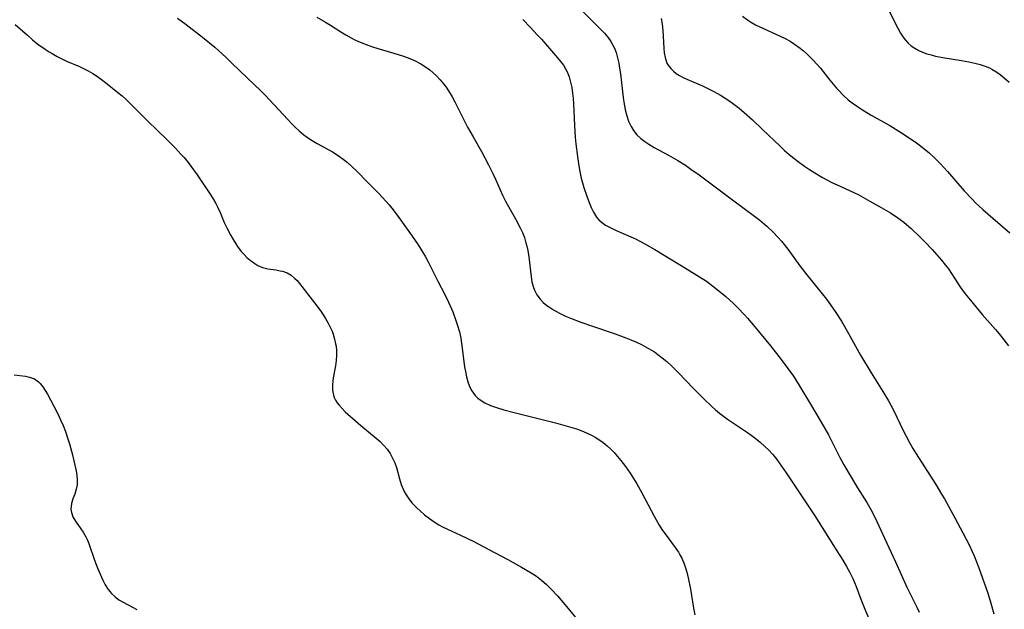
# Model space of a CAD drawing. Units: inches. Extents: x 2027687 to 2033125, y 247581 to 252983.
# Drawn here: x 2029486 to 2029619, y 248776 to 248856 of the extents above; entities that cross this region are included whole.
import ezdxf

# ---------------------------------------------------------------- set-up
doc = ezdxf.new("R2010")
doc.units = ezdxf.units.IN
doc.header["$MEASUREMENT"] = 0
doc.layers.add('c_24_T12S_R17E', color=159, linetype='Continuous')

msp = doc.modelspace()

# ---------------------------------------------------------------- linework, layer by layer
at = {"layer": 'c_24_T12S_R17E'}
for points in [[(2029603.23, 248857.43, 1038), (2029604.68, 248854.5, 1038), (2029605.06, 248853.8, 1038), (2029605.49, 248853.16, 1038), (2029605.77, 248852.8, 1038), (2029606.09, 248852.48, 1038), (2029606.52, 248852.11, 1038), (2029607.01, 248851.77, 1038), (2029607.53, 248851.48, 1038), (2029608.06, 248851.24, 1038), (2029608.61, 248851.03, 1038), (2029609.21, 248850.86, 1038), (2029609.82, 248850.71, 1038), (2029610.79, 248850.52, 1038), (2029613.32, 248850.12, 1038), (2029614.33, 248849.94, 1038), (2029615.14, 248849.76, 1038), (2029615.85, 248849.57, 1038), (2029616.55, 248849.33, 1038), (2029617.1, 248849.1, 1038), (2029617.44, 248848.93, 1038), (2029617.98, 248848.62, 1038), (2029618.55, 248848.22, 1038), (2029619.1, 248847.77, 1038), (2029619.76, 248847.17, 1038)], [(2029507.14, 248855.86, 1050), (2029508.32, 248855.01, 1050), (2029510.53, 248853.27, 1050), (2029512.17, 248851.91, 1050), (2029513.74, 248850.5, 1050), (2029514.46, 248849.82, 1050), (2029517.62, 248846.79, 1050), (2029518.34, 248846.08, 1050), (2029518.98, 248845.42, 1050), (2029522.66, 248841.49, 1050), (2029523.12, 248841.03, 1050), (2029523.6, 248840.58, 1050), (2029524.22, 248840.06, 1050), (2029524.74, 248839.68, 1050), (2029525.35, 248839.29, 1050), (2029526.06, 248838.86, 1050), (2029528.12, 248837.73, 1050), (2029528.91, 248837.24, 1050), (2029529.77, 248836.62, 1050), (2029530.14, 248836.31, 1050), (2029530.78, 248835.73, 1050), (2029531.41, 248835.12, 1050), (2029532.88, 248833.64, 1050), (2029534.4, 248832.13, 1050), (2029535.36, 248831.09, 1050), (2029535.8, 248830.58, 1050), (2029536.35, 248829.89, 1050), (2029537.12, 248828.86, 1050), (2029538.92, 248826.32, 1050), (2029539.71, 248825.14, 1050), (2029540.22, 248824.35, 1050), (2029540.7, 248823.55, 1050), (2029541.08, 248822.84, 1050), (2029542.39, 248820.24, 1050), (2029543.33, 248818.44, 1050), (2029543.85, 248817.38, 1050), (2029544.41, 248816.08, 1050), (2029544.85, 248814.92, 1050), (2029545.03, 248814.39, 1050), (2029545.32, 248813.36, 1050), (2029545.49, 248812.53, 1050), (2029545.6, 248811.86, 1050), (2029546.02, 248808.63, 1050), (2029546.17, 248807.77, 1050), (2029546.28, 248807.27, 1050), (2029546.5, 248806.48, 1050), (2029546.72, 248805.9, 1050), (2029546.99, 248805.37, 1050), (2029547.44, 248804.75, 1050), (2029547.82, 248804.39, 1050), (2029548.24, 248804.07, 1050), (2029548.74, 248803.77, 1050), (2029549.51, 248803.42, 1050), (2029550.34, 248803.12, 1050), (2029551.35, 248802.82, 1050), (2029552.72, 248802.45, 1050), (2029558.35, 248801.04, 1050), (2029559.91, 248800.63, 1050), (2029561.16, 248800.24, 1050), (2029561.69, 248800.06, 1050), (2029562.21, 248799.85, 1050), (2029562.72, 248799.63, 1050), (2029563.22, 248799.39, 1050), (2029563.72, 248799.12, 1050), (2029564.19, 248798.82, 1050), (2029564.78, 248798.4, 1050), (2029565.33, 248797.95, 1050), (2029565.79, 248797.53, 1050), (2029566.28, 248797.04, 1050), (2029566.74, 248796.52, 1050), (2029567.19, 248795.98, 1050), (2029567.82, 248795.15, 1050), (2029568.44, 248794.24, 1050), (2029568.9, 248793.52, 1050), (2029569.34, 248792.79, 1050), (2029570.01, 248791.59, 1050), (2029571.7, 248788.42, 1050), (2029572.38, 248787.22, 1050), (2029572.75, 248786.64, 1050), (2029573.17, 248786.03, 1050), (2029574.54, 248784.2, 1050), (2029574.98, 248783.55, 1050), (2029575.19, 248783.2, 1050), (2029575.43, 248782.74, 1050), (2029575.75, 248781.98, 1050), (2029575.94, 248781.42, 1050), (2029576.1, 248780.84, 1050), (2029576.28, 248780.07, 1050), (2029576.6, 248778.52, 1050), (2029577, 248775.95, 1050), (2029577.18, 248775.07, 1050)], [(2029525.99, 248856, 1048), (2029527.19, 248855.31, 1048), (2029527.85, 248854.9, 1048), (2029529.23, 248854, 1048), (2029529.93, 248853.58, 1048), (2029530.64, 248853.18, 1048), (2029531.08, 248852.96, 1048), (2029531.63, 248852.7, 1048), (2029532.68, 248852.27, 1048), (2029533.54, 248851.96, 1048), (2029534.12, 248851.78, 1048), (2029536.45, 248851.09, 1048), (2029537.72, 248850.7, 1048), (2029538.62, 248850.37, 1048), (2029539.24, 248850.1, 1048), (2029540.08, 248849.66, 1048), (2029540.7, 248849.27, 1048), (2029541.29, 248848.84, 1048), (2029541.75, 248848.46, 1048), (2029542.2, 248848.03, 1048), (2029542.69, 248847.51, 1048), (2029543.15, 248846.96, 1048), (2029543.5, 248846.49, 1048), (2029543.84, 248846, 1048), (2029544.33, 248845.2, 1048), (2029544.76, 248844.41, 1048), (2029545.65, 248842.61, 1048), (2029546.42, 248841.1, 1048), (2029547.16, 248839.76, 1048), (2029548.29, 248837.8, 1048), (2029549.27, 248835.97, 1048), (2029549.9, 248834.73, 1048)], [(2029553.89, 248855.65, 1046), (2029554.94, 248854.6, 1046), (2029555.86, 248853.61, 1046), (2029556.41, 248852.99, 1046), (2029558.6, 248850.48, 1046), (2029559.01, 248849.99, 1046), (2029559.39, 248849.47, 1046), (2029559.7, 248848.98, 1046), (2029559.9, 248848.6, 1046), (2029560.17, 248847.91, 1046), (2029560.38, 248847.19, 1046), (2029560.53, 248846.44, 1046), (2029560.64, 248845.69, 1046), (2029560.72, 248844.98, 1046), (2029560.77, 248844.26, 1046), (2029560.9, 248841.3, 1046), (2029561, 248839.75, 1046), (2029561.09, 248838.81, 1046), (2029561.29, 248837.13, 1046), (2029561.43, 248836.19, 1046), (2029561.59, 248835.29, 1046), (2029561.82, 248834.19, 1046), (2029561.99, 248833.54, 1046), (2029562.18, 248832.91, 1046), (2029562.58, 248831.73, 1046), (2029562.9, 248830.9, 1046), (2029563.17, 248830.22, 1046), (2029563.48, 248829.58, 1046), (2029563.89, 248828.91, 1046), (2029564.22, 248828.53, 1046), (2029564.54, 248828.24, 1046), (2029565.1, 248827.84, 1046), (2029565.73, 248827.49, 1046), (2029566.47, 248827.13, 1046), (2029568.54, 248826.26, 1046), (2029569.16, 248825.97, 1046), (2029570.44, 248825.31, 1046), (2029571.79, 248824.53, 1046), (2029576.18, 248821.86, 1046), (2029577.84, 248820.83, 1046), (2029578.76, 248820.22, 1046), (2029579.2, 248819.91, 1046), (2029580.24, 248819.12, 1046), (2029581.38, 248818.17, 1046), (2029582.45, 248817.21, 1046), (2029583.04, 248816.64, 1046), (2029583.93, 248815.7, 1046), (2029584.35, 248815.22, 1046), (2029585.33, 248814.07, 1046), (2029587.43, 248811.5, 1046), (2029588.89, 248809.64, 1046), (2029589.81, 248808.42, 1046), (2029590.55, 248807.36, 1046), (2029591.3, 248806.19, 1046), (2029592.86, 248803.6, 1046), (2029594.31, 248801.15, 1046), (2029595.29, 248799.42, 1046), (2029596.82, 248796.44, 1046), (2029597.4, 248795.38, 1046), (2029599.24, 248792.27, 1046), (2029600.49, 248790.29, 1046), (2029600.85, 248789.66, 1046), (2029601.21, 248789.02, 1046), (2029601.86, 248787.69, 1046), (2029603.47, 248784.18, 1046), (2029604.39, 248782.23, 1046), (2029605.94, 248778.79, 1046), (2029607.26, 248776.11, 1046), (2029607.58, 248775.41, 1046)], [(2029562.03, 248856.75, 1044), (2029564.03, 248854.77, 1044), (2029564.95, 248853.8, 1044), (2029565.4, 248853.27, 1044), (2029565.81, 248852.7, 1044), (2029566.11, 248852.2, 1044), (2029566.31, 248851.78, 1044), (2029566.54, 248851.19, 1044), (2029566.74, 248850.48, 1044), (2029566.9, 248849.74, 1044), (2029567.01, 248849.06, 1044), (2029567.12, 248848.3, 1044), (2029567.49, 248845.12, 1044), (2029567.62, 248844.18, 1044), (2029567.81, 248843.27, 1044), (2029567.98, 248842.63, 1044), (2029568.23, 248841.9, 1044), (2029568.56, 248841.19, 1044), (2029568.9, 248840.64, 1044), (2029569.34, 248840.07, 1044), (2029569.87, 248839.56, 1044), (2029570.41, 248839.15, 1044), (2029570.98, 248838.77, 1044), (2029571.71, 248838.35, 1044), (2029573.63, 248837.31, 1044), (2029574.91, 248836.59, 1044), (2029575.93, 248835.94, 1044), (2029576.68, 248835.42, 1044), (2029577.78, 248834.62, 1044), (2029582.29, 248831.23, 1044), (2029585.28, 248829.05, 1044), (2029586.01, 248828.49, 1044), (2029586.97, 248827.69, 1044), (2029587.82, 248826.87, 1044), (2029588.44, 248826.2, 1044), (2029588.92, 248825.64, 1044), (2029589.78, 248824.56, 1044), (2029591.44, 248822.3, 1044), (2029592.36, 248821.09, 1044), (2029592.95, 248820.36, 1044), (2029594.47, 248818.51, 1044), (2029595.02, 248817.81, 1044), (2029595.58, 248817.05, 1044), (2029596.3, 248816, 1044), (2029597.05, 248814.81, 1044), (2029598.01, 248813.16, 1044), (2029599.64, 248810.23, 1044), (2029601.1, 248807.84, 1044), (2029602.69, 248805.3, 1044), (2029603.45, 248804.02, 1044), (2029604.06, 248802.86, 1044), (2029605.53, 248799.82, 1044), (2029605.81, 248799.27, 1044), (2029606.31, 248798.3, 1044), (2029606.73, 248797.58, 1044), (2029607.17, 248796.86, 1044), (2029609.84, 248792.69, 1044), (2029610.62, 248791.42, 1044), (2029611.01, 248790.76, 1044), (2029612.44, 248788.18, 1044), (2029613.51, 248786.18, 1044), (2029614.34, 248784.56, 1044), (2029614.78, 248783.65, 1044), (2029615.03, 248783.06, 1044), (2029615.66, 248781.43, 1044), (2029616.9, 248778, 1044), (2029617.22, 248776.98, 1044), (2029617.7, 248775.2, 1044)], [(2029572.64, 248855.78, 1042), (2029572.79, 248855.04, 1042), (2029572.89, 248854.17, 1042), (2029573.01, 248851.78, 1042), (2029573.07, 248851.14, 1042), (2029573.17, 248850.53, 1042), (2029573.43, 248849.75, 1042), (2029573.59, 248849.46, 1042), (2029573.93, 248849.02, 1042), (2029574.29, 248848.67, 1042), (2029574.69, 248848.36, 1042), (2029575.14, 248848.08, 1042), (2029575.62, 248847.81, 1042), (2029576.11, 248847.58, 1042), (2029578.23, 248846.67, 1042), (2029578.8, 248846.41, 1042), (2029579.79, 248845.92, 1042), (2029580.7, 248845.41, 1042), (2029581.17, 248845.12, 1042), (2029581.83, 248844.68, 1042), (2029582.47, 248844.22, 1042), (2029583.19, 248843.66, 1042), (2029583.88, 248843.08, 1042), (2029585.01, 248842.08, 1042), (2029586.39, 248840.79, 1042), (2029588.74, 248838.52, 1042), (2029589.36, 248837.94, 1042), (2029589.99, 248837.38, 1042), (2029590.59, 248836.89, 1042), (2029591.2, 248836.42, 1042), (2029592.04, 248835.82, 1042), (2029592.75, 248835.35, 1042), (2029593.47, 248834.9, 1042), (2029594.51, 248834.29, 1042), (2029595.77, 248833.61, 1042), (2029596.48, 248833.26, 1042), (2029599.31, 248831.95, 1042), (2029599.97, 248831.61, 1042), (2029600.92, 248831.09, 1042), (2029602.43, 248830.23, 1042), (2029603.69, 248829.47, 1042), (2029604.71, 248828.81, 1042), (2029605.52, 248828.21, 1042), (2029605.87, 248827.92, 1042), (2029606.49, 248827.38, 1042), (2029607.72, 248826.2, 1042), (2029608.34, 248825.58, 1042), (2029609.33, 248824.53, 1042), (2029610.62, 248823.07, 1042), (2029611.12, 248822.47, 1042), (2029611.55, 248821.91, 1042), (2029611.98, 248821.27, 1042), (2029613.21, 248819.38, 1042), (2029613.84, 248818.51, 1042), (2029614.5, 248817.7, 1042), (2029616.13, 248815.74, 1042), (2029617.93, 248813.71, 1042), (2029618.43, 248813.1, 1042), (2029619.67, 248811.49, 1042)], [(2029583.65, 248856.13, 1040), (2029584.35, 248855.61, 1040), (2029584.88, 248855.27, 1040), (2029585.44, 248854.96, 1040), (2029586.02, 248854.67, 1040), (2029588.74, 248853.43, 1040), (2029589.46, 248853.07, 1040), (2029590.1, 248852.73, 1040), (2029590.72, 248852.34, 1040), (2029591.48, 248851.79, 1040), (2029591.92, 248851.44, 1040), (2029592.34, 248851.07, 1040), (2029593.15, 248850.27, 1040), (2029593.78, 248849.57, 1040), (2029594.21, 248849.06, 1040), (2029595.51, 248847.43, 1040), (2029596.38, 248846.39, 1040), (2029596.65, 248846.1, 1040), (2029597.31, 248845.43, 1040), (2029597.99, 248844.81, 1040), (2029598.53, 248844.37, 1040), (2029599.09, 248843.96, 1040), (2029599.9, 248843.42, 1040), (2029601.08, 248842.73, 1040), (2029603.61, 248841.3, 1040), (2029605.18, 248840.33, 1040), (2029606.08, 248839.75, 1040), (2029607.23, 248838.96, 1040), (2029607.76, 248838.57, 1040), (2029608.27, 248838.17, 1040), (2029608.91, 248837.65, 1040), (2029609.68, 248836.94, 1040), (2029610.43, 248836.19, 1040), (2029611.42, 248835.09, 1040), (2029613.69, 248832.48, 1040), (2029614.75, 248831.33, 1040), (2029615.23, 248830.86, 1040), (2029616.21, 248829.95, 1040), (2029617.55, 248828.78, 1040), (2029619.87, 248826.8, 1040)], [(2029485.15, 248855, 1052), (2029486.8, 248853.53, 1052), (2029487.5, 248852.92, 1052), (2029488.23, 248852.34, 1052), (2029489.18, 248851.65, 1052), (2029489.76, 248851.27, 1052), (2029490.13, 248851.04, 1052), (2029490.84, 248850.64, 1052), (2029491.56, 248850.28, 1052), (2029492.11, 248850.03, 1052), (2029493.85, 248849.3, 1052), (2029494.23, 248849.12, 1052), (2029495.01, 248848.73, 1052), (2029495.65, 248848.35, 1052), (2029496.27, 248847.94, 1052), (2029496.83, 248847.54, 1052), (2029497.37, 248847.12, 1052), (2029499.06, 248845.79, 1052), (2029499.61, 248845.32, 1052), (2029500.18, 248844.82, 1052), (2029500.67, 248844.35, 1052), (2029503.09, 248841.89, 1052), (2029505.67, 248839.42, 1052), (2029506.78, 248838.33, 1052), (2029507.6, 248837.45, 1052), (2029508.02, 248836.97, 1052), (2029508.55, 248836.32, 1052), (2029508.95, 248835.79, 1052), (2029509.79, 248834.62, 1052), (2029511.63, 248831.88, 1052), (2029512, 248831.31, 1052), (2029512.31, 248830.76, 1052), (2029512.55, 248830.3, 1052), (2029512.89, 248829.54, 1052), (2029513.47, 248828.17, 1052), (2029513.81, 248827.46, 1052), (2029514.33, 248826.44, 1052), (2029514.66, 248825.86, 1052), (2029515.01, 248825.3, 1052), (2029515.26, 248824.93, 1052), (2029515.77, 248824.25, 1052), (2029516.14, 248823.84, 1052), (2029516.53, 248823.46, 1052), (2029516.98, 248823.06, 1052), (2029517.45, 248822.71, 1052), (2029518, 248822.37, 1052), (2029518.63, 248822.09, 1052), (2029519.38, 248821.9, 1052), (2029520.44, 248821.76, 1052), (2029521.05, 248821.66, 1052), (2029521.37, 248821.58, 1052), (2029521.96, 248821.37, 1052), (2029522.51, 248821.07, 1052), (2029523.04, 248820.62, 1052), (2029523.32, 248820.31, 1052), (2029525.68, 248817.29, 1052), (2029526.53, 248816.16, 1052), (2029526.87, 248815.67, 1052), (2029527.19, 248815.19, 1052), (2029527.55, 248814.57, 1052), (2029527.87, 248813.93, 1052), (2029528.06, 248813.49, 1052), (2029528.22, 248813.05, 1052), (2029528.41, 248812.4, 1052), (2029528.55, 248811.75, 1052), (2029528.6, 248811.43, 1052), (2029528.67, 248810.83, 1052), (2029528.68, 248810.23, 1052), (2029528.63, 248809.5, 1052), (2029528.52, 248808.77, 1052), (2029528.21, 248807.15, 1052), (2029528.12, 248806.24, 1052), (2029528.13, 248805.5, 1052), (2029528.26, 248804.8, 1052), (2029528.37, 248804.47, 1052), (2029528.52, 248804.15, 1052), (2029528.74, 248803.78, 1052), (2029529.01, 248803.43, 1052), (2029529.42, 248802.99, 1052), (2029529.85, 248802.57, 1052), (2029531.95, 248800.72, 1052), (2029534.04, 248798.97, 1052), (2029534.56, 248798.52, 1052), (2029535.05, 248798.05, 1052), (2029535.54, 248797.48, 1052), (2029535.94, 248796.9, 1052), (2029536.27, 248796.28, 1052), (2029536.55, 248795.63, 1052), (2029536.77, 248795.02, 1052), (2029537.2, 248793.49, 1052), (2029537.43, 248792.72, 1052), (2029537.55, 248792.39, 1052), (2029537.8, 248791.85, 1052), (2029538.08, 248791.33, 1052), (2029538.37, 248790.89, 1052), (2029538.87, 248790.25, 1052), (2029539.22, 248789.87, 1052), (2029539.58, 248789.51, 1052), (2029539.98, 248789.14, 1052), (2029540.6, 248788.6, 1052), (2029541.25, 248788.09, 1052), (2029541.88, 248787.66, 1052), (2029542.54, 248787.26, 1052), (2029543.02, 248787, 1052), (2029543.72, 248786.66, 1052), (2029545.48, 248785.87, 1052), (2029547.27, 248784.99, 1052), (2029549.22, 248783.97, 1052), (2029551.88, 248782.55, 1052), (2029553.73, 248781.54, 1052), (2029555.04, 248780.77, 1052), (2029555.76, 248780.29, 1052), (2029556.44, 248779.78, 1052), (2029557.13, 248779.18, 1052), (2029557.71, 248778.6, 1052), (2029558.59, 248777.62, 1052), (2029560.06, 248775.9, 1052), (2029561.89, 248773.68, 1052)], [(2029549.9, 248834.73, 1048), (2029550.21, 248834.07, 1048), (2029551.17, 248831.87, 1048), (2029551.55, 248831.06, 1048), (2029552.17, 248829.94, 1048), (2029552.91, 248828.66, 1048), (2029553.55, 248827.47, 1048), (2029553.85, 248826.81, 1048), (2029554.11, 248826.13, 1048), (2029554.32, 248825.43, 1048), (2029554.44, 248824.97, 1048), (2029554.56, 248824.39, 1048), (2029554.7, 248823.53, 1048), (2029555.03, 248820.84, 1048), (2029555.14, 248820.17, 1048), (2029555.31, 248819.52, 1048), (2029555.5, 248819.02, 1048), (2029555.82, 248818.39, 1048), (2029556.24, 248817.81, 1048), (2029556.67, 248817.36, 1048), (2029557.15, 248816.95, 1048), (2029557.64, 248816.61, 1048), (2029558.07, 248816.34, 1048), (2029558.86, 248815.91, 1048), (2029559.69, 248815.52, 1048), (2029560.38, 248815.23, 1048), (2029561.74, 248814.71, 1048), (2029563.35, 248814.14, 1048), (2029566.42, 248813.1, 1048), (2029567.85, 248812.57, 1048), (2029568.55, 248812.29, 1048), (2029569.29, 248811.97, 1048), (2029569.96, 248811.65, 1048), (2029570.62, 248811.3, 1048), (2029571.25, 248810.94, 1048), (2029571.72, 248810.65, 1048), (2029572.18, 248810.33, 1048), (2029572.77, 248809.88, 1048), (2029573.41, 248809.34, 1048), (2029574.03, 248808.78, 1048), (2029574.99, 248807.83, 1048), (2029576.99, 248805.77, 1048), (2029578.39, 248804.36, 1048), (2029579.5, 248803.28, 1048), (2029580.02, 248802.81, 1048), (2029580.54, 248802.37, 1048), (2029581.61, 248801.57, 1048), (2029582.43, 248801, 1048), (2029584.35, 248799.73, 1048), (2029585.32, 248799.03, 1048), (2029586.03, 248798.46, 1048), (2029586.7, 248797.86, 1048), (2029587.17, 248797.39, 1048), (2029587.75, 248796.75, 1048), (2029588.29, 248796.08, 1048), (2029588.63, 248795.63, 1048), (2029589.57, 248794.31, 1048), (2029590.77, 248792.52, 1048), (2029593.45, 248788.46, 1048), (2029596.45, 248783.74, 1048), (2029597.25, 248782.46, 1048), (2029597.76, 248781.6, 1048), (2029598.19, 248780.81, 1048), (2029598.59, 248780, 1048), (2029599.05, 248778.9, 1048), (2029599.69, 248777.18, 1048), (2029600.23, 248775.84, 1048), (2029602.31, 248770.99, 1048)], [(2029485.02, 248807.56, 1054), (2029486.52, 248807.37, 1054), (2029487.09, 248807.26, 1054), (2029487.75, 248807, 1054), (2029488.31, 248806.6, 1054), (2029488.53, 248806.38, 1054), (2029488.88, 248805.93, 1054), (2029489.2, 248805.45, 1054), (2029489.5, 248804.94, 1054), (2029489.91, 248804.17, 1054), (2029490.9, 248802.27, 1054), (2029491.3, 248801.45, 1054), (2029491.63, 248800.7, 1054), (2029491.95, 248799.87, 1054), (2029492.24, 248799.02, 1054), (2029492.5, 248798.2, 1054), (2029492.91, 248796.73, 1054), (2029493.24, 248795.32, 1054), (2029493.39, 248794.54, 1054), (2029493.48, 248793.93, 1054), (2029493.53, 248793.35, 1054), (2029493.52, 248792.68, 1054), (2029493.42, 248792.07, 1054), (2029493.21, 248791.42, 1054), (2029492.97, 248790.78, 1054), (2029492.78, 248790.14, 1054), (2029492.69, 248789.37, 1054), (2029492.75, 248788.94, 1054), (2029492.97, 248788.34, 1054), (2029493.31, 248787.76, 1054), (2029494.05, 248786.72, 1054), (2029494.37, 248786.26, 1054), (2029494.73, 248785.61, 1054), (2029494.93, 248785.17, 1054), (2029495.1, 248784.72, 1054), (2029495.87, 248782.45, 1054), (2029496.32, 248781.3, 1054), (2029497.01, 248779.76, 1054), (2029497.35, 248779.11, 1054), (2029497.74, 248778.51, 1054), (2029498.18, 248777.96, 1054), (2029498.67, 248777.51, 1054), (2029499.2, 248777.11, 1054), (2029499.77, 248776.76, 1054), (2029501.63, 248775.79, 1054)]]:
    msp.add_polyline3d(points, dxfattribs=at)

doc.saveas('drawing.dxf')
